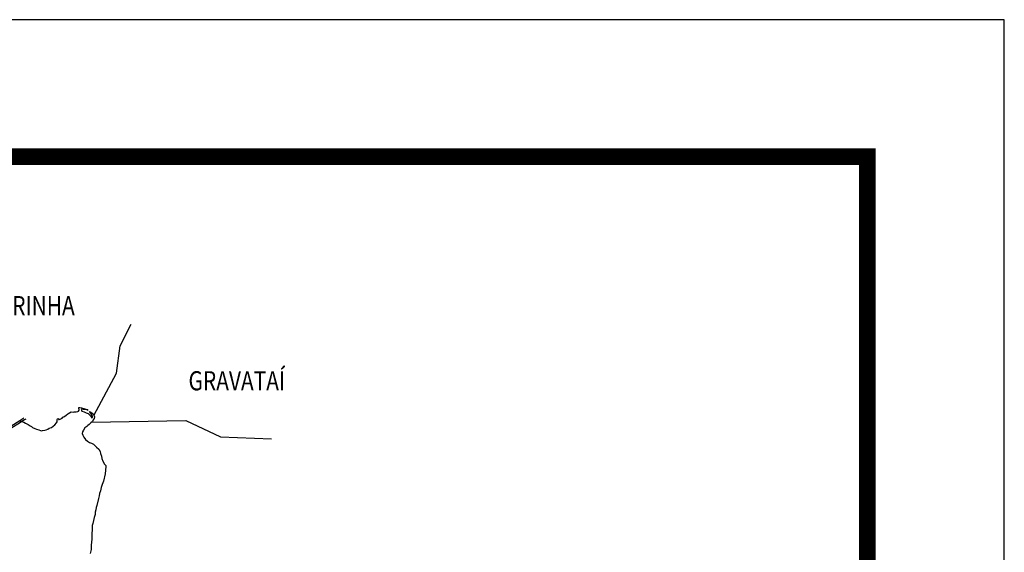
# Model space of a CAD drawing. Extents: x -29025 to -8025, y -2576 to 12274.
# Drawn here: x -11619 to -8025, y 10329 to 12274 of the extents above; entities that cross this region are included whole.
import ezdxf
from ezdxf.enums import TextEntityAlignment as Align

# ---------------------------------------------------------------- set-up
doc = ezdxf.new("R2010")
doc.units = 0
for name, color, linetype in [('AMBI_EIXORUAS', 252, 'CONTINUOUS'), ('AMBI_FORMATO', 7, 'CONTINUOUS'), ('AMBI_RUAS', 252, 'CONTINUOUS')]:
    doc.layers.add(name, color=color, linetype=linetype)
doc.styles.add('ARIAL', font='ARIAL.TTF')

msp = doc.modelspace()

# ---------------------------------------------------------------- linework, layer by layer
at = {"layer": 'AMBI_EIXORUAS'}
for points, elevation in [([(-11348, 10828.5), (-11265.5, 10982.7), (-11252.2, 11082.4), (-11212.3, 11162.2)], -96.7), ([(-11610.7, 10806.1), (-11604.2, 10804.1), (-11598.2, 10800.5), (-11587.9, 10795.2), (-11580.6, 10791.3), (-11576.3, 10788.5), (-11572.2, 10784.5), (-11563.7, 10781.2), (-11557.3, 10778.2), (-11549.3, 10775.8), (-11542.4, 10774.1), (-11538, 10772.7), (-11535.6, 10773.1), (-11527.2, 10774.7), (-11522.1, 10776.6), (-11515.6, 10779), (-11511.1, 10781.8), (-11502.6, 10785.1), (-11496.5, 10790.1), (-11490.6, 10794.3), (-11484.6, 10801.3), (-11481.6, 10805.3), (-11481.6, 10807.8), (-11482.3, 10809.4), (-11482.5, 10813.7), (-11481.2, 10816.1), (-11476.8, 10816.9), (-11477.1, 10814.1), (-11474.8, 10813.3), (-11471, 10815.3), (-11464, 10818.4), (-11461.2, 10821.9), (-11457.5, 10823.1), (-11449, 10829.1), (-11443.6, 10834.1), (-11439.2, 10836.8), (-11437.4, 10838.7), (-11430.6, 10842), (-11421.6, 10840.4), (-11419.6, 10842.2), (-11412.1, 10841.8), (-11406.3, 10843.1), (-11404.3, 10844.3), (-11401.3, 10848), (-11401.3, 10850.6), (-11402.6, 10853), (-11402.7, 10857.4), (-11399.3, 10858), (-11392.7, 10856), (-11380.7, 10853), (-11373.1, 10850.6), (-11370, 10846.1)], -389.9), ([(-11370, 10846.1), (-11374.3, 10848.8), (-11380.4, 10850.6), (-11387.6, 10850.6), (-11392, 10851.1), (-11394.6, 10849.9), (-11393.1, 10847.4), (-11391.5, 10843.9), (-11383.5, 10841.9), (-11376.4, 10838.1), (-11369.1, 10835.7), (-11365.3, 10832.1), (-11360.5, 10827.1), (-11355.9, 10820.2), (-11353.2, 10821), (-11353.5, 10826), (-11356.4, 10831.5), (-11360.2, 10836.2), (-11364.6, 10842.5), (-11359, 10840.3), (-11354.4, 10836.6), (-11349.9, 10833.8), (-11346, 10823.3), (-11346.9, 10817.6), (-11350.5, 10812.1), (-11353.6, 10806.3), (-11358.7, 10801.8), (-11364.8, 10795.1), (-11369.9, 10791.8), (-11373.5, 10788.6), (-11380.5, 10782.9), (-11386.1, 10774.8), (-11390.1, 10768.3), (-11390.4, 10763.1), (-11388.5, 10756.7), (-11384.9, 10749), (-11378.5, 10740.4), (-11371.3, 10734.5), (-11363.5, 10729.5), (-11356.3, 10727.6), (-11349.5, 10723.5), (-11338.4, 10713.3), (-11330.1, 10705.7), (-11324.8, 10697.2), (-11323.7, 10689.8), (-11320.2, 10679.6), (-11319.5, 10671.8), (-11315.2, 10662), (-11309.8, 10650.3), (-11304.2, 10645.9), (-11304.6, 10642), (-11306.9, 10615.9), (-11313.2, 10588.7), (-11317.9, 10576.2), (-11321, 10565), (-11323.6, 10553), (-11327.1, 10543.3), (-11328.5, 10535.6), (-11331.1, 10526), (-11337.6, 10499.4), (-11340.2, 10492.7), (-11341.5, 10484), (-11343.9, 10475.8), (-11343.1, 10467.2), (-11346.5, 10456.2), (-11349.9, 10445.4), (-11351.4, 10434.5), (-11354.2, 10426.8), (-11354.8, 10417.6), (-11354.3, 10408.3), (-11355.4, 10400.1), (-11355.4, 10389), (-11355.9, 10376.6), (-11358, 10354.8), (-11358.2, 10339.7), (-11361.2, 10324.6)], -65.1), ([(-11610.7, 10806.1), (-11615.9, 10802.8), (-11686, 10758.5)], -382.3), ([(-11618.7, 10808.8), (-11684.5, 10767.4)], -384.5), ([(-11620.9, 10809.5), (-11618.7, 10808.8)], -390.7), ([(-11604.2, 10818.3), (-11614.4, 10811.7), (-11618.7, 10808.8)], -391.8), ([(-11618.7, 10808.8), (-11614.5, 10807.6), (-11610.7, 10806.1)], -391.2), ([(-11596.8, 10815.2), (-11601.7, 10812.2), (-11610.7, 10806.1)], -391.5), ([(-11356.2, 10804), (-11012.6, 10809.9), (-10886.1, 10750), (-10699.8, 10743.4)], -65.1)]:
    msp.add_lwpolyline(points, dxfattribs=dict(at, elevation=elevation))
at = {"layer": 'AMBI_FORMATO'}
msp.add_lwpolyline([(-29024.5, -2576.5), (-8024.5, -2576.5), (-8024.5, 12273.5), (-29024.5, 12273.5)], close=True, dxfattribs=at)
at = {"layer": 'AMBI_FORMATO', "const_width": 60}
msp.add_lwpolyline([(-27774.5, -2076.5), (-8524.5, -2076.5), (-8524.5, 11773.5), (-27774.5, 11773.5)], close=True, dxfattribs=at)

# ---------------------------------------------------------------- texts
at = {"layer": 'AMBI_RUAS', "color": 1, "style": 'ARIAL', "width": 0.8}
for s, p in [('CACHOEIRINHA', (-11693.8, 11194.5)), ('GRAVATAÍ', (-10826.3, 10920.3))]:
    msp.add_text(s, height=70, dxfattribs=at).set_placement(p, align=Align.CENTER)

doc.saveas('drawing.dxf')
